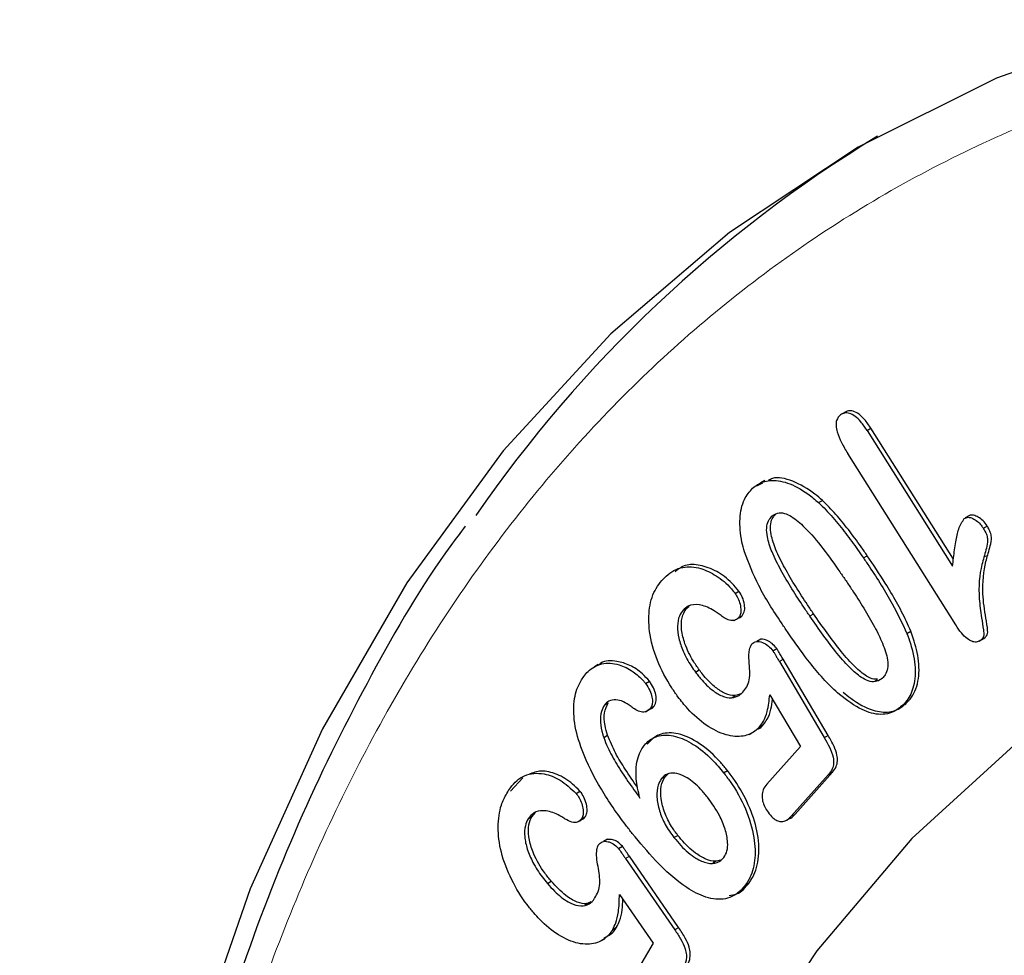
# Model space of a CAD drawing. Units: millimetres. Extents: x 0 to 420, y 0 to 297.
# Drawn here: x 89 to 93, y 59 to 62 of the extents above; entities that cross this region are included whole.
import ezdxf

# ---------------------------------------------------------------- set-up
doc = ezdxf.new("R2010")
doc.units = ezdxf.units.MM

msp = doc.modelspace()

# ---------------------------------------------------------------- linework, layer by layer
at = {"color": 7, "linetype": 'Continuous', "lineweight": 25}
for p, q in [((92.3024, 60.7496), (92.2882, 60.7415)), ((92.3807, 60.6805), (92.3949, 60.6887)), ((92.6988, 60.206), (92.3949, 60.6887)), ((92.3807, 60.6805), (92.6959, 60.1799)), ((92.7075, 59.9632), (92.3095, 60.5953)), ((91.9947, 60.486), (91.9726, 60.4755)), ((92.0034, 60.4957), (91.9893, 60.4875)), ((92.2018, 60.4144), (92.2159, 60.4226)), ((92.7565, 60.366), (92.7424, 60.3578)), ((92.8093, 60.3199), (92.8234, 60.328)), ((92.3672, 60.2105), (92.3814, 60.2187)), ((91.8938, 60.0797), (91.9079, 60.0879)), ((91.7161, 60.0256), (91.7249, 60.0325)), ((91.702, 60.0174), (91.7161, 60.0256)), ((91.9061, 59.989), (91.9202, 59.9972)), ((91.8897, 59.9795), (91.8905, 59.98)), ((92.5276, 59.9318), (92.5417, 59.94)), ((91.9885, 59.9104), (91.9743, 59.9022)), ((92.7936, 59.903), (92.8077, 59.9111)), ((92.7977, 59.9054), (92.8118, 59.9135)), ((92.8075, 59.9116), (92.8118, 59.9135)), ((92.0333, 59.8676), (92.0474, 59.8758)), ((91.3889, 59.8173), (91.3747, 59.8092)), ((92.057, 59.8282), (92.2229, 59.5478)), ((92.237, 59.556), (92.0712, 59.8364)), ((91.7474, 59.7896), (91.7615, 59.7978)), ((91.5639, 59.7473), (91.578, 59.7555)), ((92.4087, 59.7554), (92.4196, 59.7617)), ((92.0218, 59.706), (92.1348, 59.5151)), ((91.4261, 59.676), (91.4119, 59.6679)), ((91.8829, 59.6962), (91.8944, 59.7028)), ((92.5231, 59.6726), (92.5089, 59.6644)), ((91.5632, 59.6432), (91.5774, 59.6513)), ((91.5813, 59.6558), (91.5954, 59.6639)), ((91.9841, 59.5876), (91.9983, 59.5957)), ((91.9452, 59.5596), (91.9594, 59.5678)), ((91.4092, 59.548), (91.4233, 59.5561)), ((91.6103, 59.5565), (91.5961, 59.5483)), ((92.2229, 59.5478), (92.237, 59.556)), ((92.1348, 59.5151), (92.0109, 59.3759)), ((91.8515, 59.4181), (91.8657, 59.4263)), ((92.115, 59.2655), (92.2529, 59.4203)), ((92.2388, 59.4122), (92.2529, 59.4203)), ((91.111, 59.3996), (91.0658, 59.3501)), ((91.6356, 59.4034), (91.6215, 59.3953)), ((91.6356, 59.4034), (91.6472, 59.4138)), ((92.2388, 59.4122), (92.1008, 59.2574)), ((91.3074, 59.342), (91.3215, 59.3501)), ((91.1445, 59.2557), (91.1579, 59.2714)), ((91.1303, 59.2475), (91.1445, 59.2557)), ((91.3183, 59.2397), (91.3252, 59.2437)), ((91.328, 59.2491), (91.3421, 59.2572)), ((92.0777, 59.2401), (92.0781, 59.2403)), ((92.079, 59.2408), (92.0918, 59.2482)), ((91.423, 59.1727), (91.4088, 59.1645)), ((91.6684, 59.179), (91.6826, 59.1872)), ((91.4639, 59.1387), (91.478, 59.1469)), ((91.4897, 59.1018), (91.6713, 58.8389)), ((91.6855, 58.8471), (91.5038, 59.11)), ((91.8122, 59.0861), (91.8216, 59.0915)), ((91.2019, 59.0094), (91.216, 59.0176)), ((91.9314, 59.0036), (91.9455, 59.0118)), ((91.4673, 58.9694), (91.5919, 58.7894)), ((91.3394, 58.9303), (91.3484, 58.9355)), ((91.4425, 58.8402), (91.4566, 58.8484)), ((91.3991, 58.7977), (91.4132, 58.8059)), ((91.5919, 58.7894), (91.4912, 58.6202))]:
    msp.add_line(p, q, dxfattribs=at)
at = {"color": 8, "linetype": 'Continuous', "lineweight": 18}
for p, q in [((92.8115, 60.213), (92.8256, 60.2212)), ((92.1692, 59.9961), (92.1833, 60.0043)), ((92.057, 59.8282), (92.0712, 59.8364)), ((92.115, 59.2655), (92.1008, 59.2574)), ((91.4897, 59.1018), (91.5038, 59.11)), ((91.6713, 58.8389), (91.6855, 58.8471))]:
    msp.add_line(p, q, dxfattribs=at)
at = {"color": 7, "linetype": 'Continuous', "lineweight": 25, "flags": 128}
for points in [[(93.3998, 62.1711), (92.8574, 61.9795), (92.3476, 61.7257), (91.873, 61.4109), (91.4359, 61.0369), (91.0386, 60.6055), (90.6832, 60.119), (90.3714, 59.5797), (90.1048, 58.9904), (89.8848, 58.3542), (89.7125, 57.6742), (89.5889, 56.954), (89.5144, 56.1972)], [(102.8013, 56.3051), (102.2147, 56.9359), (101.6102, 57.5237), (100.9916, 58.0648), (100.3624, 58.5561), (99.7266, 58.9946), (99.0879, 59.3776), (98.4501, 59.7029), (97.8171, 59.9685), (97.1928, 60.1727), (96.5808, 60.3145), (95.9848, 60.3928), (95.4084, 60.4073), (94.8552, 60.3578), (94.3283, 60.2447), (93.8311, 60.0686), (93.3664, 59.8306), (92.9371, 59.5321), (92.5457, 59.175), (92.1947, 58.7613), (91.8861, 58.2935), (91.6217, 57.7746), (91.4032, 57.2075), (91.2319, 56.5957)]]:
    msp.add_lwpolyline(points, dxfattribs=at)
at = {"color": 7, "linetype": 'Continuous', "lineweight": 25}
msp.add_arc((94.9725, 57.5768), 4.9061, 121.3601, 145.3325, dxfattribs=at)
for points, knots in [([(117.5598, 45.8529), (117.5425, 46.3805), (117.5079, 47.4376), (117.3098, 49.0974), (117.0089, 50.795), (116.5964, 52.5231), (116.0741, 54.2704), (115.4469, 56.0265), (114.7214, 57.7771), (113.9018, 59.5109), (112.9895, 61.2166), (111.9915, 62.8843), (110.9184, 64.4982), (109.779, 66.0445), (108.5786, 67.5117), (107.3258, 68.893), (106.0307, 70.1786), (104.7037, 71.3572), (103.3522, 72.4187), (101.9849, 73.3604), (100.6128, 74.1752), (99.2469, 74.8549), (97.8957, 75.3923), (96.5669, 75.7889), (95.2712, 76.0417), (94.0193, 76.1465), (92.82, 76.0992), (91.6788, 75.905), (90.605, 75.566), (89.6075, 75.0834), (88.6951, 74.4554), (87.8701, 73.6907), (87.142, 72.7938), (86.5223, 71.8111), (86.2032, 71.0697), (86.0504, 70.7148)], [0, 0, 0, 0, 0.030231, 0.06057, 0.090911, 0.121144, 0.151374, 0.181712, 0.212051, 0.242284, 0.272657, 0.303139, 0.333622, 0.363997, 0.394332, 0.424776, 0.45522, 0.485555, 0.515881, 0.546314, 0.576746, 0.60707, 0.637403, 0.667843, 0.698282, 0.728613, 0.75897, 0.789436, 0.819901, 0.850258, 0.880656, 0.911164, 0.941672, 0.972072, 1, 1, 1, 1]), ([(84.1671, 62.7326), (84.1626, 63.3136), (84.1835, 63.8752), (84.2733, 64.9618), (84.3423, 65.4867), (84.5278, 66.5003), (84.6444, 66.9889), (84.8205, 67.5764), (84.8573, 67.6928), (84.9339, 67.9231), (84.9738, 68.0372), (85.0977, 68.3744), (85.1859, 68.5926), (85.4668, 69.2274), (85.6759, 69.6242), (86.1367, 70.3669), (86.3883, 70.7127), (86.7977, 71.1929), (86.9395, 71.3465), (87.1605, 71.5672), (87.2355, 71.6391), (87.3883, 71.7796), (87.466, 71.8481), (87.8593, 72.1805), (88.1908, 72.4155), (88.8868, 72.8243), (89.2513, 72.9982), (90.0129, 73.2859), (90.4099, 73.3997), (91.0306, 73.5241), (91.242, 73.5579), (91.6688, 73.6092), (91.8847, 73.6269), (92.5394, 73.6562), (92.9853, 73.6442), (93.8964, 73.5573), (94.3615, 73.4823), (95.0735, 73.3224), (95.3132, 73.2612), (95.6764, 73.1573), (95.7983, 73.1206), (96.0421, 73.0435), (96.1641, 73.0031), (96.7745, 72.7919), (97.2645, 72.5936), (98.2475, 72.1395), (98.7406, 71.8837), (99.7298, 71.3136), (100.226, 70.9993), (100.8482, 70.569), (100.9727, 70.4811), (101.2205, 70.3026), (101.3439, 70.2119), (101.7131, 69.9353), (101.9575, 69.7449), (102.6858, 69.1565), (103.1649, 68.741), (104.1099, 67.8639), (104.5759, 67.4023), (105.2648, 66.674), (105.4928, 66.4251), (105.945, 65.9157), (106.1674, 65.6571), (106.8242, 64.8699), (107.2479, 64.33), (108.0677, 63.2205), (108.4638, 62.651), (109.037, 61.7742), (109.2246, 61.4782), (109.5006, 61.0285), (109.5918, 60.8776), (109.7722, 60.5739), (109.8616, 60.4208), (110.302, 59.6544), (110.6336, 59.036), (111.2575, 57.7893), (111.5498, 57.161), (112.0951, 55.8946), (112.3483, 55.2565), (112.6395, 54.4524), (112.6965, 54.2913), (112.8079, 53.9684), (112.8623, 53.8067), (113.0207, 53.3233), (113.1203, 53.0025), (113.4011, 52.0444), (113.5646, 51.4113), (113.8452, 50.1562), (113.9624, 49.5342), (114.1031, 48.6095), (114.1441, 48.3027), (114.2142, 47.6919), (114.2433, 47.3875), (114.3118, 46.4853), (114.3326, 45.8966), (114.3281, 45.321)], [0, 0, 0, 0, 0.03125, 0.03125, 0.0625, 0.0625, 0.09375, 0.09375, 0.101562, 0.101562, 0.109375, 0.109375, 0.125, 0.125, 0.15625, 0.15625, 0.1875, 0.1875, 0.203125, 0.203125, 0.210937, 0.210937, 0.21875, 0.21875, 0.25, 0.25, 0.28125, 0.28125, 0.3125, 0.3125, 0.328125, 0.328125, 0.34375, 0.34375, 0.375, 0.375, 0.40625, 0.40625, 0.421875, 0.421875, 0.429687, 0.429687, 0.4375, 0.4375, 0.46875, 0.46875, 0.5, 0.5, 0.53125, 0.53125, 0.539062, 0.539062, 0.546875, 0.546875, 0.5625, 0.5625, 0.59375, 0.59375, 0.625, 0.625, 0.640625, 0.640625, 0.65625, 0.65625, 0.6875, 0.6875, 0.71875, 0.71875, 0.734375, 0.734375, 0.742187, 0.742187, 0.75, 0.75, 0.78125, 0.78125, 0.8125, 0.8125, 0.84375, 0.84375, 0.851562, 0.851562, 0.859375, 0.859375, 0.875, 0.875, 0.90625, 0.90625, 0.9375, 0.9375, 0.953125, 0.953125, 0.96875, 0.96875, 1, 1, 1, 1]), ([(92.2825, 60.7381), (92.2768, 60.7323), (92.2675, 60.7228), (92.2653, 60.6984), (92.2707, 60.6703), (92.2858, 60.6346), (92.3013, 60.6089), (92.3095, 60.5953)], [0, 0, 0, 0, 0.222747, 0.364011, 0.50505, 0.738206, 1, 1, 1, 1]), ([(92.3807, 60.6805), (92.3733, 60.6916), (92.3601, 60.7112), (92.337, 60.7336), (92.3156, 60.7448), (92.2965, 60.7463), (92.2872, 60.7409), (92.2825, 60.7381)], [0, 0, 0, 0, 0.255835, 0.450273, 0.645901, 0.82165, 1, 1, 1, 1]), ([(92.3949, 60.6887), (92.3874, 60.6998), (92.3743, 60.7194), (92.3512, 60.7418), (92.3299, 60.7529), (92.313, 60.7546), (92.3055, 60.7505), (92.3027, 60.749)], [0, 0, 0, 0, 0.275835, 0.485474, 0.696395, 0.885883, 1, 1, 1, 1]), ([(92.2159, 60.4226), (92.2067, 60.4305), (92.1709, 60.4614), (92.1071, 60.4968), (92.0455, 60.5122), (92.0216, 60.4991), (92.0169, 60.4965)], [0, 0, 0, 0, 0.134744, 0.525576, 0.90607, 1, 1, 1, 1]), ([(91.9282, 60.2327), (91.925, 60.2448), (91.9137, 60.2875), (91.9082, 60.3573), (91.923, 60.4267), (91.9473, 60.4546), (91.9584, 60.4674)], [0, 0, 0, 0, 0.122843, 0.433776, 0.740923, 1, 1, 1, 1]), ([(91.9584, 60.4674), (91.9645, 60.4723), (91.9826, 60.4872), (92.0241, 60.5001), (92.0878, 60.4909), (92.1508, 60.4576), (92.1885, 60.4257), (92.2018, 60.4144)], [0, 0, 0, 0, 0.104656, 0.315769, 0.571704, 0.848474, 1, 1, 1, 1]), ([(92.2018, 60.4144), (92.2107, 60.4057), (92.2374, 60.3794), (92.2785, 60.3315), (92.3246, 60.2717), (92.353, 60.2309), (92.3672, 60.2105)], [0, 0, 0, 0, 0.14806, 0.444636, 0.721567, 1, 1, 1, 1]), ([(92.3814, 60.2187), (92.3738, 60.2296), (92.3512, 60.2623), (92.3131, 60.3138), (92.2658, 60.3721), (92.2326, 60.4057), (92.2159, 60.4226)], [0, 0, 0, 0, 0.148035, 0.444297, 0.720461, 1, 1, 1, 1]), ([(92.1692, 59.9961), (92.1618, 60.0071), (92.1246, 60.0622), (92.0749, 60.1397), (92.0303, 60.228), (92.0124, 60.282), (92.0087, 60.3218), (92.0154, 60.3481), (92.0251, 60.359), (92.0298, 60.3643)], [0, 0, 0, 0, 0.089308, 0.447188, 0.614847, 0.75166, 0.836263, 0.921109, 1, 1, 1, 1]), ([(92.1833, 60.0043), (92.1759, 60.0153), (92.1388, 60.0703), (92.0891, 60.1478), (92.0444, 60.2362), (92.0265, 60.2902), (92.0228, 60.33), (92.0295, 60.3562), (92.0393, 60.3672), (92.044, 60.3724)], [0, 0, 0, 0, 0.089308, 0.447188, 0.614847, 0.75166, 0.836263, 0.921109, 1, 1, 1, 1]), ([(92.0298, 60.3643), (92.0362, 60.3689), (92.0489, 60.3781), (92.0749, 60.3772), (92.1099, 60.3602), (92.1842, 60.2946), (92.2478, 60.2062), (92.2954, 60.1367), (92.3029, 60.1258)], [0, 0, 0, 0, 0.091038, 0.182994, 0.267016, 0.423956, 0.909225, 1, 1, 1, 1]), ([(92.7388, 60.3557), (92.7434, 60.3579), (92.7523, 60.3622), (92.7701, 60.3568), (92.7868, 60.3467), (92.8003, 60.3332), (92.8068, 60.3236), (92.8093, 60.3199)], [0, 0, 0, 0, 0.235015, 0.460653, 0.681736, 0.876839, 1, 1, 1, 1]), ([(92.8234, 60.328), (92.8186, 60.3349), (92.8088, 60.3487), (92.7907, 60.3616), (92.7742, 60.3685), (92.7626, 60.369), (92.7579, 60.3664), (92.7567, 60.3657)], [0, 0, 0, 0, 0.2437355, 0.4904083, 0.7275419, 0.9296726, 1, 1, 1, 1]), ([(90.8987, 60.3273), (90.8808, 60.3038), (90.7528, 60.136), (90.549, 59.7833), (90.2907, 59.269), (90.0732, 58.7131), (89.8932, 58.123), (89.7523, 57.5001), (89.6506, 56.8471), (89.5885, 56.1669), (89.5659, 55.4622), (89.5828, 54.7361), (89.639, 53.9917), (89.7339, 53.2322), (89.8668, 52.461), (90.0369, 51.6821), (90.2426, 50.8997), (90.4821, 50.119), (90.7518, 49.3479), (91.0447, 48.6009), (91.3438, 47.9104), (91.6236, 47.316), (91.8937, 46.7788), (92.1495, 46.2973), (92.3326, 45.9755), (92.4153, 45.8303)], [0, 0, 0, 0, 0.007913, 0.056547, 0.105217, 0.153908, 0.202605, 0.251296, 0.299969, 0.348614, 0.397221, 0.445778, 0.494273, 0.54269, 0.591003, 0.639174, 0.687137, 0.734777, 0.781868, 0.827907, 0.871477, 0.90896, 0.938231, 0.972113, 1, 1, 1, 1]), ([(92.6959, 60.1799), (92.697, 60.1901), (92.7002, 60.2207), (92.7073, 60.2666), (92.7163, 60.3195), (92.7313, 60.3435), (92.7388, 60.3557)], [0, 0, 0, 0, 0.156884, 0.47077, 0.73134, 1, 1, 1, 1]), ([(92.8256, 60.2212), (92.8281, 60.2302), (92.8333, 60.2488), (92.8398, 60.2722), (92.8389, 60.2956), (92.8322, 60.3132), (92.8261, 60.3235), (92.8234, 60.328)], [0, 0, 0, 0, 0.289065, 0.595299, 0.740661, 0.886366, 1, 1, 1, 1]), ([(92.8093, 60.3199), (92.8135, 60.3126), (92.8205, 60.3003), (92.8254, 60.2821), (92.8247, 60.2623), (92.8191, 60.24), (92.814, 60.222), (92.8115, 60.213)], [0, 0, 0, 0, 0.180835, 0.302014, 0.423176, 0.710497, 1, 1, 1, 1]), ([(92.0866, 59.9382), (92.0792, 59.9492), (92.0423, 60.0044), (91.9799, 60.0998), (91.9445, 60.1908), (91.9282, 60.2327)], [0, 0, 0, 0, 0.118526, 0.593727, 1, 1, 1, 1]), ([(92.5417, 59.94), (92.5365, 59.9521), (92.5103, 60.0128), (92.4555, 60.1068), (92.4037, 60.185), (92.3814, 60.2187)], [0, 0, 0, 0, 0.123961, 0.622679, 1, 1, 1, 1]), ([(92.8115, 60.213), (92.8089, 60.204), (92.796, 60.1586), (92.789, 60.0844), (92.8018, 59.998), (92.8084, 59.9533), (92.8129, 59.9251), (92.8066, 59.9127), (92.8008, 59.9079), (92.7977, 59.9054)], [0, 0, 0, 0, 0.101052, 0.510407, 0.712995, 0.842744, 0.902122, 0.946883, 1, 1, 1, 1]), ([(92.8118, 59.9135), (92.8152, 59.9164), (92.8207, 59.9209), (92.8259, 59.9308), (92.825, 59.9534), (92.8157, 60.0034), (92.803, 60.0943), (92.8112, 60.1706), (92.8234, 60.2133), (92.8256, 60.2212)], [0, 0, 0, 0, 0.057779, 0.092704, 0.128058, 0.258669, 0.519877, 0.911394, 1, 1, 1, 1]), ([(91.6235, 60.1268), (91.629, 60.1326), (91.6506, 60.1555), (91.6951, 60.1812), (91.7618, 60.1767), (91.8243, 60.1475), (91.8683, 60.1119), (91.8892, 60.0854), (91.8938, 60.0797)], [0, 0, 0, 0, 0.089773, 0.358315, 0.586502, 0.768393, 0.949761, 1, 1, 1, 1]), ([(91.9079, 60.0879), (91.8996, 60.0979), (91.8743, 60.128), (91.8239, 60.1653), (91.7648, 60.1856), (91.7096, 60.1886), (91.6845, 60.1689), (91.6726, 60.1596)], [0, 0, 0, 0, 0.108055, 0.325875, 0.561818, 0.792206, 1, 1, 1, 1]), ([(92.3672, 60.2105), (92.3746, 60.1995), (92.4117, 60.1443), (92.4703, 60.0535), (92.5103, 59.9686), (92.5276, 59.9318)], [0, 0, 0, 0, 0.123941, 0.620492, 1, 1, 1, 1]), ([(91.6832, 59.6981), (91.6755, 59.7089), (91.6459, 59.7507), (91.6031, 59.833), (91.5742, 59.938), (91.5748, 60.0303), (91.595, 60.0911), (91.6162, 60.1177), (91.6235, 60.1268)], [0, 0, 0, 0, 0.0731118, 0.2830468, 0.4983917, 0.6917126, 0.8944191, 1, 1, 1, 1]), ([(92.3029, 60.1258), (92.3103, 60.1148), (92.3476, 60.0598), (92.3949, 59.9837), (92.439, 59.896), (92.4571, 59.8418), (92.4574, 59.8019), (92.4492, 59.7801), (92.4406, 59.7709), (92.4371, 59.7671)], [0, 0, 0, 0, 0.091637, 0.459079, 0.612707, 0.768228, 0.854579, 0.940947, 1, 1, 1, 1]), ([(91.8938, 60.0797), (91.8975, 60.074), (91.9057, 60.0615), (91.9127, 60.0392), (91.9162, 60.0174), (91.9137, 59.9996), (91.9086, 59.9925), (91.9061, 59.989)], [0, 0, 0, 0, 0.176126, 0.391477, 0.62408, 0.820012, 1, 1, 1, 1]), ([(91.9202, 59.9972), (91.9239, 60.003), (91.9303, 60.0134), (91.9289, 60.039), (91.9225, 60.0645), (91.9124, 60.0807), (91.9079, 60.0879)], [0, 0, 0, 0, 0.281952, 0.504088, 0.779282, 1, 1, 1, 1]), ([(91.8383, 60.0004), (91.8289, 60.0071), (91.8033, 60.0253), (91.7613, 60.0405), (91.7236, 60.0375), (91.7079, 60.0229), (91.702, 60.0174)], [0, 0, 0, 0, 0.183496, 0.499178, 0.812822, 1, 1, 1, 1]), ([(91.702, 60.0174), (91.6971, 60.0108), (91.6858, 59.9957), (91.6794, 59.9599), (91.6844, 59.9143), (91.7022, 59.8632), (91.7251, 59.8211), (91.7422, 59.797), (91.7474, 59.7896)], [0, 0, 0, 0, 0.140573, 0.323471, 0.503911, 0.686757, 0.903956, 1, 1, 1, 1]), ([(91.7615, 59.7978), (91.7539, 59.8086), (91.733, 59.8386), (91.7083, 59.8896), (91.6942, 59.9457), (91.6956, 59.9913), (91.7072, 60.0146), (91.715, 60.0243), (91.7161, 60.0256)], [0, 0, 0, 0, 0.140453, 0.387114, 0.584856, 0.783002, 0.970341, 1, 1, 1, 1]), ([(91.9061, 59.989), (91.9017, 59.9853), (91.8929, 59.9778), (91.8734, 59.9793), (91.8547, 59.9882), (91.8432, 59.9967), (91.8383, 60.0004)], [0, 0, 0, 0, 0.271338, 0.544967, 0.802958, 1, 1, 1, 1]), ([(91.9034, 59.9886), (91.9074, 59.9893), (91.914, 59.9905), (91.9185, 59.9953), (91.9202, 59.9972)], [0, 0, 0, 0, 0.611244, 1, 1, 1, 1]), ([(92.4371, 59.7671), (92.4308, 59.7625), (92.4181, 59.7532), (92.3925, 59.7528), (92.3594, 59.7676), (92.3174, 59.8029), (92.2504, 59.8795), (92.2021, 59.9488), (92.1692, 59.9961)], [0, 0, 0, 0, 0.09264, 0.1863, 0.273477, 0.413971, 0.599455, 1, 1, 1, 1]), ([(92.419, 59.7635), (92.4146, 59.763), (92.4025, 59.7618), (92.3733, 59.7765), (92.3317, 59.8108), (92.2645, 59.8878), (92.2163, 59.957), (92.1833, 60.0043)], [0, 0, 0, 0, 0.0569158, 0.1579542, 0.320788, 0.5357647, 1, 1, 1, 1]), ([(92.7977, 59.9054), (92.7929, 59.9028), (92.7842, 59.8981), (92.7669, 59.902), (92.7481, 59.9132), (92.7271, 59.9339), (92.7143, 59.953), (92.7075, 59.9632)], [0, 0, 0, 0, 0.19241, 0.355636, 0.518221, 0.74401, 1, 1, 1, 1]), ([(92.2786, 59.707), (92.2695, 59.7151), (92.2421, 59.7394), (92.1989, 59.7873), (92.1436, 59.8563), (92.1075, 59.9081), (92.0866, 59.9382)], [0, 0, 0, 0, 0.128659, 0.386726, 0.644246, 1, 1, 1, 1]), ([(92.5276, 59.9318), (92.532, 59.9196), (92.5475, 59.8769), (92.562, 59.8038), (92.5539, 59.7284), (92.5309, 59.6861), (92.5136, 59.669), (92.5089, 59.6644)], [0, 0, 0, 0, 0.1101416, 0.3864254, 0.6603477, 0.9081382, 1, 1, 1, 1]), ([(92.5231, 59.6726), (92.5286, 59.6782), (92.5494, 59.699), (92.5731, 59.7507), (92.5736, 59.8361), (92.5557, 59.9018), (92.5435, 59.9351), (92.5417, 59.94)], [0, 0, 0, 0, 0.110231, 0.411367, 0.698632, 0.955631, 1, 1, 1, 1]), ([(92.7976, 58.4471), (92.8773, 58.5492), (93.054, 58.7755), (93.3684, 59.0755), (93.7363, 59.3559), (94.1461, 59.5911), (94.5993, 59.7746), (95.0101, 59.8896), (95.2783, 59.9212), (95.3711, 59.9322)], [0, 0, 0, 0, 0.122948, 0.272615, 0.425815, 0.583166, 0.745122, 0.911805, 1, 1, 1, 1]), ([(91.922, 59.7153), (91.9271, 59.7214), (91.9375, 59.7338), (91.9509, 59.7693), (91.9453, 59.8213), (91.9438, 59.8696), (91.952, 59.8864), (91.9553, 59.893)], [0, 0, 0, 0, 0.1593998, 0.3198624, 0.6593194, 0.8663584, 1, 1, 1, 1]), ([(91.9553, 59.893), (91.9605, 59.8969), (91.971, 59.9048), (91.9938, 59.9001), (92.0159, 59.8885), (92.0279, 59.874), (92.0333, 59.8676)], [0, 0, 0, 0, 0.26853, 0.538197, 0.794376, 1, 1, 1, 1]), ([(92.0474, 59.8758), (92.0418, 59.8825), (92.0308, 59.8956), (92.0105, 59.9068), (91.9957, 59.9121), (91.9891, 59.9102), (91.9886, 59.91)], [0, 0, 0, 0, 0.30423, 0.594251, 0.972251, 1, 1, 1, 1]), ([(92.0333, 59.8676), (92.0351, 59.8648), (92.0387, 59.8592), (92.0442, 59.8497), (92.0504, 59.8394), (92.0548, 59.832), (92.057, 59.8282)], [0, 0, 0, 0, 0.217562, 0.434856, 0.717415, 1, 1, 1, 1]), ([(92.0712, 59.8364), (92.0678, 59.8421), (92.0621, 59.8516), (92.0543, 59.8647), (92.0497, 59.8721), (92.0474, 59.8758)], [0, 0, 0, 0, 0.434615, 0.717281, 1, 1, 1, 1]), ([(91.336, 59.7736), (91.341, 59.7799), (91.3588, 59.8019), (91.3998, 59.8246), (91.4592, 59.8222), (91.5139, 59.7959), (91.5472, 59.7674), (91.5615, 59.7501), (91.5639, 59.7473)], [0, 0, 0, 0, 0.105101, 0.368434, 0.62758, 0.818277, 0.970435, 1, 1, 1, 1]), ([(91.578, 59.7555), (91.5694, 59.7652), (91.5469, 59.7906), (91.5043, 59.8172), (91.4514, 59.8327), (91.4102, 59.8325), (91.3929, 59.8178), (91.3901, 59.8154)], [0, 0, 0, 0, 0.138044, 0.361844, 0.600408, 0.934809, 1, 1, 1, 1]), ([(91.7474, 59.7896), (91.7554, 59.7792), (91.777, 59.7509), (91.8142, 59.7168), (91.8555, 59.6951), (91.8889, 59.6932), (91.91, 59.7032), (91.9194, 59.7127), (91.922, 59.7153)], [0, 0, 0, 0, 0.143203, 0.388179, 0.573529, 0.759581, 0.932679, 1, 1, 1, 1]), ([(91.9149, 59.7086), (91.9052, 59.7055), (91.8855, 59.6992), (91.8485, 59.7128), (91.8104, 59.7401), (91.7818, 59.7709), (91.7658, 59.7921), (91.7615, 59.7978)], [0, 0, 0, 0, 0.219377, 0.445721, 0.655578, 0.907994, 1, 1, 1, 1]), ([(91.5146, 59.194), (91.5065, 59.2043), (91.4662, 59.2562), (91.3976, 59.3552), (91.3309, 59.4852), (91.2977, 59.603), (91.2972, 59.6924), (91.3165, 59.7451), (91.332, 59.7678), (91.336, 59.7736)], [0, 0, 0, 0, 0.055831, 0.280045, 0.505528, 0.658986, 0.813411, 0.952293, 1, 1, 1, 1]), ([(91.5639, 59.7473), (91.5696, 59.7389), (91.5803, 59.723), (91.5878, 59.6981), (91.5898, 59.6775), (91.5865, 59.664), (91.5826, 59.658), (91.5813, 59.6558)], [0, 0, 0, 0, 0.265745, 0.501062, 0.696248, 0.891227, 1, 1, 1, 1]), ([(91.5954, 59.6639), (91.5987, 59.6703), (91.6044, 59.6813), (91.602, 59.7063), (91.5943, 59.7316), (91.5834, 59.7475), (91.578, 59.7555)], [0, 0, 0, 0, 0.288204, 0.496265, 0.748467, 1, 1, 1, 1]), ([(91.9841, 59.5876), (91.989, 59.5941), (92.001, 59.61), (92.0152, 59.6489), (92.0194, 59.6848), (92.0218, 59.706)], [0, 0, 0, 0, 0.220726, 0.539543, 1, 1, 1, 1]), ([(92.5089, 59.6644), (92.5029, 59.6595), (92.4813, 59.6416), (92.434, 59.6275), (92.3582, 59.6465), (92.3065, 59.6858), (92.2786, 59.707)], [0, 0, 0, 0, 0.109774, 0.396141, 0.674867, 1, 1, 1, 1]), ([(92.2927, 59.7152), (92.3019, 59.7077), (92.338, 59.6784), (92.3982, 59.6449), (92.4651, 59.6381), (92.5023, 59.655), (92.5195, 59.6696), (92.5231, 59.6726)], [0, 0, 0, 0, 0.1097079, 0.4285837, 0.6819962, 0.9347679, 1, 1, 1, 1]), ([(91.4233, 59.5561), (91.4199, 59.5683), (91.4119, 59.5972), (91.4092, 59.6422), (91.4204, 59.6646), (91.4261, 59.676)], [0, 0, 0, 0, 0.260042, 0.619082, 1, 1, 1, 1]), ([(91.5103, 59.6622), (91.5008, 59.6688), (91.4817, 59.6822), (91.4529, 59.6887), (91.4281, 59.6851), (91.417, 59.6733), (91.4119, 59.6679)], [0, 0, 0, 0, 0.248626, 0.498884, 0.770867, 1, 1, 1, 1]), ([(91.9841, 59.5876), (91.9785, 59.582), (91.9618, 59.5651), (91.9218, 59.5491), (91.8599, 59.5535), (91.7877, 59.5891), (91.7266, 59.6423), (91.6948, 59.6832), (91.6832, 59.6981)], [0, 0, 0, 0, 0.083392, 0.251613, 0.455078, 0.671097, 0.879695, 1, 1, 1, 1]), ([(91.9983, 59.5957), (92.0031, 59.6022), (92.0151, 59.6182), (92.027, 59.6494), (92.0304, 59.6764), (92.0319, 59.6889)], [0, 0, 0, 0, 0.272089, 0.665094, 1, 1, 1, 1]), ([(91.4119, 59.6679), (91.4077, 59.6604), (91.3982, 59.6436), (91.3958, 59.6054), (91.4021, 59.5711), (91.408, 59.5518), (91.4092, 59.548)], [0, 0, 0, 0, 0.260483, 0.588103, 0.917526, 1, 1, 1, 1]), ([(91.5813, 59.6558), (91.5754, 59.6502), (91.5652, 59.6407), (91.5432, 59.6425), (91.5252, 59.651), (91.5143, 59.6591), (91.5103, 59.6622)], [0, 0, 0, 0, 0.349496, 0.600323, 0.850409, 1, 1, 1, 1]), ([(91.5769, 59.6522), (91.5808, 59.6532), (91.5882, 59.6551), (91.5931, 59.6611), (91.5954, 59.6639)], [0, 0, 0, 0, 0.5271896, 1, 1, 1, 1]), ([(91.9746, 59.5788), (91.9782, 59.5799), (91.9877, 59.5829), (91.9942, 59.5908), (91.9983, 59.5957)], [0, 0, 0, 0, 0.377514, 1, 1, 1, 1]), ([(91.8657, 59.4263), (91.8574, 59.4363), (91.8256, 59.4751), (91.7636, 59.53), (91.6852, 59.5668), (91.6193, 59.566), (91.5854, 59.5426), (91.5718, 59.5255), (91.5701, 59.5234)], [0, 0, 0, 0, 0.084269, 0.3254, 0.559473, 0.772291, 0.971334, 1, 1, 1, 1]), ([(91.4092, 59.548), (91.4139, 59.5357), (91.4269, 59.502), (91.4582, 59.4476), (91.4983, 59.3856), (91.5278, 59.3452), (91.5426, 59.3249)], [0, 0, 0, 0, 0.152722, 0.421723, 0.709776, 1, 1, 1, 1]), ([(91.5341, 59.3643), (91.5339, 59.3645), (91.5182, 59.3862), (91.4902, 59.4276), (91.4507, 59.4909), (91.4326, 59.5342), (91.4233, 59.5561)], [0, 0, 0, 0, 0.004297, 0.362953, 0.676698, 1, 1, 1, 1]), ([(91.556, 59.5152), (91.5611, 59.5214), (91.5766, 59.5401), (91.6145, 59.5585), (91.6727, 59.557), (91.7415, 59.5256), (91.8029, 59.4758), (91.8378, 59.4344), (91.8515, 59.4181)], [0, 0, 0, 0, 0.084198, 0.254229, 0.452109, 0.648657, 0.861808, 1, 1, 1, 1]), ([(92.2229, 59.5478), (92.2295, 59.5362), (92.2428, 59.5128), (92.2556, 59.4798), (92.2585, 59.4514), (92.2522, 59.4295), (92.2435, 59.4183), (92.2388, 59.4122)], [0, 0, 0, 0, 0.228075, 0.458616, 0.602696, 0.781747, 1, 1, 1, 1]), ([(92.2529, 59.4203), (92.2579, 59.4268), (92.2666, 59.438), (92.2725, 59.4599), (92.27, 59.4859), (92.2581, 59.5188), (92.2447, 59.5424), (92.237, 59.556)], [0, 0, 0, 0, 0.228326, 0.397115, 0.537824, 0.735218, 1, 1, 1, 1]), ([(91.5426, 59.3249), (91.5396, 59.3369), (91.5306, 59.3733), (91.5255, 59.4358), (91.5371, 59.4868), (91.552, 59.5092), (91.556, 59.5152)], [0, 0, 0, 0, 0.1592432, 0.4805675, 0.8620083, 1, 1, 1, 1]), ([(91.0516, 59.3419), (91.0561, 59.349), (91.0734, 59.3767), (91.1142, 59.4136), (91.1806, 59.4203), (91.2491, 59.3951), (91.2878, 59.3598), (91.3074, 59.342)], [0, 0, 0, 0, 0.090002, 0.353805, 0.620444, 0.807488, 1, 1, 1, 1]), ([(91.3215, 59.3501), (91.3127, 59.3592), (91.2859, 59.3864), (91.2356, 59.4158), (91.1784, 59.4289), (91.1477, 59.4175), (91.133, 59.4121)], [0, 0, 0, 0, 0.1394914, 0.4208772, 0.7218399, 1, 1, 1, 1]), ([(91.7919, 59.3275), (91.7836, 59.3376), (91.7603, 59.3659), (91.7211, 59.3997), (91.6801, 59.4171), (91.6487, 59.4179), (91.6309, 59.4071), (91.6233, 59.3976), (91.6215, 59.3953)], [0, 0, 0, 0, 0.146882, 0.413985, 0.611421, 0.778813, 0.946152, 1, 1, 1, 1]), ([(91.8515, 59.4181), (91.8595, 59.4076), (91.8906, 59.3668), (91.9357, 59.2855), (91.9671, 59.1815), (91.9695, 59.0904), (91.9526, 59.0346), (91.9358, 59.0101), (91.9314, 59.0036)], [0, 0, 0, 0, 0.077152, 0.301498, 0.525188, 0.721581, 0.92631, 1, 1, 1, 1]), ([(91.9455, 59.0118), (91.9501, 59.0186), (91.968, 59.0448), (91.9851, 59.1058), (91.9792, 59.2008), (91.9462, 59.2995), (91.9044, 59.375), (91.8749, 59.414), (91.8657, 59.4263)], [0, 0, 0, 0, 0.077132, 0.296742, 0.509541, 0.713227, 0.910269, 1, 1, 1, 1]), ([(91.6215, 59.3953), (91.6172, 59.3879), (91.6068, 59.3701), (91.6033, 59.3292), (91.613, 59.2785), (91.6347, 59.2255), (91.657, 59.1948), (91.6684, 59.179)], [0, 0, 0, 0, 0.150069, 0.363883, 0.574339, 0.780939, 1, 1, 1, 1]), ([(91.6826, 59.1872), (91.6747, 59.1978), (91.6556, 59.2234), (91.6326, 59.2702), (91.6189, 59.3224), (91.6185, 59.3706), (91.6299, 59.3925), (91.6356, 59.4034)], [0, 0, 0, 0, 0.149762, 0.361809, 0.572648, 0.787388, 1, 1, 1, 1]), ([(91.1512, 58.9012), (91.1429, 58.9112), (91.1123, 58.9484), (91.0659, 59.0233), (91.0276, 59.1246), (91.0164, 59.2204), (91.0266, 59.2934), (91.0444, 59.328), (91.0516, 59.3419)], [0, 0, 0, 0, 0.073114, 0.270836, 0.47421, 0.669323, 0.866525, 1, 1, 1, 1]), ([(91.3074, 59.342), (91.3114, 59.3366), (91.32, 59.3252), (91.3289, 59.3037), (91.3343, 59.282), (91.3341, 59.2624), (91.33, 59.2535), (91.328, 59.2491)], [0, 0, 0, 0, 0.176983, 0.379029, 0.609524, 0.803643, 1, 1, 1, 1]), ([(91.3421, 59.2572), (91.3446, 59.2629), (91.3492, 59.2734), (91.3473, 59.2971), (91.34, 59.3208), (91.33, 59.3396), (91.3233, 59.3479), (91.3215, 59.3501)], [0, 0, 0, 0, 0.2454501, 0.4527085, 0.7128975, 0.9235278, 1, 1, 1, 1]), ([(92.0109, 59.3759), (92.0059, 59.3695), (91.9972, 59.3584), (91.9923, 59.3361), (91.9945, 59.314), (92.0022, 59.2919), (92.0109, 59.2788), (92.0152, 59.2723)], [0, 0, 0, 0, 0.287725, 0.496179, 0.66436, 0.83344, 1, 1, 1, 1]), ([(91.8528, 59.1058), (91.8571, 59.1132), (91.8656, 59.128), (91.8678, 59.1645), (91.8588, 59.21), (91.8344, 59.269), (91.8077, 59.3057), (91.7919, 59.3275)], [0, 0, 0, 0, 0.148042, 0.297264, 0.499303, 0.702381, 1, 1, 1, 1]), ([(91.262, 59.2508), (91.2525, 59.2563), (91.2262, 59.2716), (91.1872, 59.281), (91.1507, 59.2738), (91.1369, 59.256), (91.1303, 59.2475)], [0, 0, 0, 0, 0.180718, 0.50259, 0.762491, 1, 1, 1, 1]), ([(92.0152, 59.2723), (92.0211, 59.265), (92.0311, 59.2524), (92.0478, 59.2408), (92.0637, 59.2364), (92.0831, 59.2401), (92.0939, 59.2507), (92.1008, 59.2574)], [0, 0, 0, 0, 0.195403, 0.33564, 0.47617, 0.66651, 1, 1, 1, 1]), ([(91.1303, 59.2475), (91.1265, 59.2397), (91.1178, 59.2217), (91.1159, 59.1831), (91.126, 59.1355), (91.1483, 59.0841), (91.1754, 59.0414), (91.1952, 59.0175), (91.2019, 59.0094)], [0, 0, 0, 0, 0.137272, 0.313881, 0.487773, 0.673072, 0.888823, 1, 1, 1, 1]), ([(91.216, 59.0176), (91.2078, 59.0277), (91.1829, 59.0579), (91.1525, 59.1103), (91.1329, 59.1698), (91.1295, 59.2171), (91.1377, 59.243), (91.1436, 59.2541), (91.1445, 59.2557)], [0, 0, 0, 0, 0.1371844, 0.4130187, 0.6046409, 0.7969011, 0.9709908, 1, 1, 1, 1]), ([(91.328, 59.2491), (91.3243, 59.2444), (91.3168, 59.2349), (91.2968, 59.2335), (91.2777, 59.2409), (91.2657, 59.2484), (91.262, 59.2508)], [0, 0, 0, 0, 0.266624, 0.535908, 0.855752, 1, 1, 1, 1]), ([(91.3249, 59.2443), (91.3293, 59.2458), (91.3363, 59.2483), (91.3405, 59.2548), (91.3421, 59.2572)], [0, 0, 0, 0, 0.630858, 1, 1, 1, 1]), ([(92.0918, 59.2484), (92.092, 59.2484), (92.1019, 59.2499), (92.1085, 59.2578), (92.115, 59.2655)], [0, 0, 0, 0, 0.023402, 1, 1, 1, 1]), ([(91.389, 59.1507), (91.3935, 59.1558), (91.4026, 59.166), (91.4233, 59.1653), (91.4446, 59.1578), (91.4572, 59.1453), (91.4639, 59.1387)], [0, 0, 0, 0, 0.272232, 0.54593, 0.762373, 1, 1, 1, 1]), ([(91.478, 59.1469), (91.4722, 59.1527), (91.4608, 59.1642), (91.441, 59.1731), (91.4295, 59.1725), (91.4231, 59.1722)], [0, 0, 0, 0, 0.319826, 0.626928, 1, 1, 1, 1]), ([(91.9314, 59.0036), (91.9263, 58.9974), (91.9067, 58.9734), (91.8615, 58.9471), (91.7893, 58.9529), (91.699, 59.0004), (91.6056, 59.0839), (91.5427, 59.1599), (91.5146, 59.194)], [0, 0, 0, 0, 0.0598368, 0.2304438, 0.3971264, 0.5455534, 0.7962443, 1, 1, 1, 1]), ([(91.6684, 59.179), (91.6767, 59.169), (91.7016, 59.1389), (91.7441, 59.1031), (91.7912, 59.0823), (91.8291, 59.0822), (91.8451, 59.0981), (91.8528, 59.1058)], [0, 0, 0, 0, 0.136557, 0.41044, 0.61216, 0.815198, 1, 1, 1, 1]), ([(91.8401, 59.096), (91.8339, 59.094), (91.8181, 59.0888), (91.7855, 59.098), (91.7416, 59.1235), (91.7065, 59.1575), (91.6864, 59.1824), (91.6826, 59.1872)], [0, 0, 0, 0, 0.141841, 0.355067, 0.585315, 0.921043, 1, 1, 1, 1]), ([(91.377, 58.957), (91.3812, 58.9644), (91.3895, 58.9792), (91.3977, 59.0163), (91.3881, 59.0722), (91.3797, 59.1246), (91.3872, 59.1456), (91.389, 59.1507)], [0, 0, 0, 0, 0.159014, 0.31943, 0.61326, 0.905833, 1, 1, 1, 1]), ([(91.4639, 59.1387), (91.4677, 59.1334), (91.474, 59.1246), (91.4825, 59.1121), (91.4873, 59.1052), (91.4897, 59.1018)], [0, 0, 0, 0, 0.4405824, 0.7202852, 1, 1, 1, 1]), ([(91.5038, 59.11), (91.5001, 59.1154), (91.4939, 59.1243), (91.4854, 59.1367), (91.4805, 59.1435), (91.478, 59.1469)], [0, 0, 0, 0, 0.440568, 0.720173, 1, 1, 1, 1]), ([(91.3619, 58.9415), (91.3569, 58.9389), (91.3429, 58.9317), (91.3098, 58.9397), (91.264, 58.9659), (91.2334, 58.9988), (91.216, 59.0176)], [0, 0, 0, 0, 0.130812, 0.366758, 0.639866, 1, 1, 1, 1]), ([(91.2019, 59.0094), (91.2104, 58.9999), (91.2343, 58.9732), (91.2736, 58.9418), (91.3163, 58.9248), (91.3491, 58.9281), (91.3676, 58.9429), (91.3751, 58.9541), (91.377, 58.957)], [0, 0, 0, 0, 0.140063, 0.390836, 0.580094, 0.770384, 0.941974, 1, 1, 1, 1]), ([(91.8714, 58.9657), (91.8811, 58.9669), (91.9121, 58.9707), (91.9319, 58.995), (91.9455, 59.0118)], [0, 0, 0, 0, 0.310582, 1, 1, 1, 1]), ([(91.4425, 58.8402), (91.4464, 58.8479), (91.4559, 58.8668), (91.4657, 58.9095), (91.4667, 58.9472), (91.4673, 58.9694)], [0, 0, 0, 0, 0.221549, 0.542711, 1, 1, 1, 1]), ([(91.4566, 58.8484), (91.4605, 58.8561), (91.4699, 58.875), (91.4784, 58.9095), (91.4794, 58.9382), (91.4798, 58.9514)], [0, 0, 0, 0, 0.271684, 0.665523, 1, 1, 1, 1]), ([(91.4425, 58.8402), (91.4379, 58.8334), (91.4218, 58.8093), (91.381, 58.7851), (91.316, 58.7837), (91.243, 58.8153), (91.1869, 58.8612), (91.1584, 58.8932), (91.1512, 58.9012)], [0, 0, 0, 0, 0.083519, 0.292148, 0.502873, 0.721079, 0.92979, 1, 1, 1, 1]), ([(91.4111, 58.8095), (91.4233, 58.8154), (91.4415, 58.8241), (91.4529, 58.8425), (91.4566, 58.8484)], [0, 0, 0, 0, 0.676157, 1, 1, 1, 1]), ([(91.6713, 58.8389), (91.6787, 58.8279), (91.6937, 58.8057), (91.7093, 58.7734), (91.7154, 58.7456), (91.7133, 58.72), (91.7063, 58.7061), (91.7018, 58.697)], [0, 0, 0, 0, 0.225546, 0.453499, 0.595998, 0.737894, 1, 1, 1, 1]), ([(91.716, 58.7052), (91.7199, 58.7129), (91.7268, 58.7263), (91.7298, 58.7506), (91.7245, 58.7782), (91.7094, 58.8113), (91.694, 58.8343), (91.6855, 58.8471)], [0, 0, 0, 0, 0.225833, 0.394159, 0.530729, 0.740212, 1, 1, 1, 1])]:
    msp.add_open_spline(points, degree=3, knots=knots, dxfattribs=at)
at = {"color": 8, "linetype": 'Continuous', "lineweight": 18}
msp.add_open_spline([(99.2476, 38.6695), (98.9543, 38.8478), (98.3678, 39.2042), (97.4779, 39.8654), (96.5861, 40.6211), (95.6924, 41.4895), (94.8187, 42.4528), (93.9732, 43.5105), (93.1741, 44.6453), (92.4355, 45.8407), (91.7695, 47.0781), (91.1864, 48.3375), (90.6931, 49.5986), (90.2956, 50.8369), (89.9907, 52.0449), (89.7808, 53.1959), (89.6577, 54.2946), (89.6176, 55.3337), (89.6576, 56.3267), (89.7808, 57.2832), (89.9907, 58.1919), (90.2955, 59.0479), (90.6931, 59.8273), (91.1864, 60.5189), (91.7695, 61.1049), (92.4355, 61.5735), (93.1741, 61.9161), (93.9732, 62.1282), (94.8187, 62.2098), (95.6924, 62.1643), (96.586, 62.0009), (97.4778, 61.7269), (98.3678, 61.3607), (98.9543, 61.0399), (99.2476, 60.8795)], degree=3, knots=[0, 0, 0, 0, 0.029124, 0.058248, 0.08912, 0.119994, 0.151902, 0.184313, 0.217069, 0.25, 0.282931, 0.315687, 0.348098, 0.380006, 0.410878, 0.441752, 0.470875, 0.5, 0.529123, 0.558248, 0.58912, 0.619994, 0.651902, 0.684313, 0.717069, 0.75, 0.782931, 0.815687, 0.848098, 0.880006, 0.910878, 0.941752, 0.970875, 1, 1, 1, 1], dxfattribs=at)

doc.saveas('drawing.dxf')
